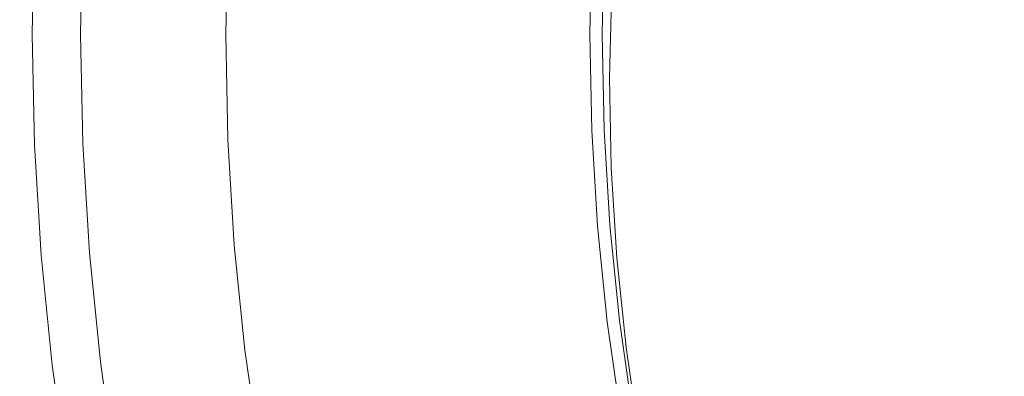
# Model space of a CAD drawing. Extents: x -262 to 262, y -425 to 0.
# Drawn here: x -262 to -201, y -234 to -212 of the extents above; entities that cross this region are included whole.
import ezdxf

# ---------------------------------------------------------------- set-up
doc = ezdxf.new("R2010")
doc.units = 0
doc.header["$LTSCALE"] = 500
doc.header["$MEASUREMENT"] = 0
doc.layers.add('CERAMIKA', color=253, linetype='Continuous')

msp = doc.modelspace()

# ---------------------------------------------------------------- linework, layer by layer
at = {"layer": 'CERAMIKA', "lineweight": 0}
for points, invisible_edges in [([(-262.243, -205.53, 132.39), (-262.359, -205.527, 121.635), (-262.5, -212.48, 121.635), (-262.383, -212.48, 132.39)], 15), ([(-262.359, -205.527, 85.18), (-262.5, -212.48, 85.18), (-262.5, -212.48, 106.243), (-262.359, -205.527, 106.243)], 15), ([(-262.349, -205.527, 61.688), (-262.49, -212.48, 61.688), (-262.5, -212.48, 85.18), (-262.359, -205.527, 85.18)], 15), ([(-262.359, -205.527, 121.635), (-262.359, -205.527, 106.243), (-262.5, -212.48, 106.243), (-262.5, -212.48, 121.635)], 15), ([(-262.349, -205.527, 61.688), (-262.319, -205.528, 39.008), (-262.459, -212.48, 39.008), (-262.49, -212.48, 61.688)], 15), ([(-262.319, -205.528, 39.008), (-262.259, -205.531, 20.384), (-262.4, -212.48, 20.384), (-262.459, -212.48, 39.008)], 15), ([(-262.159, -205.534, 9.059), (-262.3, -212.48, 9.059), (-262.4, -212.48, 20.384), (-262.259, -205.531, 20.384)], 15), ([(-262.243, -205.53, 132.39), (-262.383, -212.48, 132.39), (-262.036, -212.48, 139.543), (-261.896, -205.539, 139.543)], 15), ([(-262.014, -205.54, 3.22), (-262.156, -212.48, 3.22), (-262.3, -212.48, 9.059), (-262.159, -205.534, 9.059)], 15), ([(-262.014, -205.54, 3.22), (-261.823, -205.548, 1.06), (-261.963, -212.48, 1.06), (-262.156, -212.48, 3.22)], 15), ([(-261.896, -205.539, 139.543), (-262.036, -212.48, 139.543), (-261.341, -212.48, 144.13), (-261.201, -205.557, 144.13)], 15), ([(-261.823, -205.548, 1.06), (-261.579, -205.557, 0.765), (-261.719, -212.48, 0.765), (-261.963, -212.48, 1.06)], 13), ([(-261.28, -205.57, 0.525), (-261.42, -212.48, 0.525), (-261.719, -212.48, 0.765), (-261.579, -205.557, 0.765)], 15), ([(-260.651, -205.59, 0.337), (-260.791, -212.48, 0.337), (-261.42, -212.48, 0.525), (-261.28, -205.57, 0.525)], 15), ([(-260.044, -205.589, 147.185), (-261.201, -205.557, 144.13), (-261.341, -212.48, 144.13), (-260.183, -212.48, 147.185)], 15), ([(-260.651, -205.59, 0.337), (-259.421, -205.625, 0.196), (-259.56, -212.48, 0.196), (-260.791, -212.48, 0.337)], 15), ([(-258.552, -205.629, 148.994), (-260.044, -205.589, 147.185), (-260.183, -212.48, 147.185), (-258.692, -212.48, 148.994)], 7), ([(-259.421, -205.625, 0.196), (-257.318, -205.681, 0.098), (-257.456, -212.48, 0.098), (-259.56, -212.48, 0.196)], 15), ([(-258.552, -205.629, 148.994), (-258.692, -212.48, 148.994), (-256.996, -212.48, 149.836), (-256.859, -205.674, 149.836)], 15), ([(-254.067, -205.764, 0.039), (-254.203, -212.48, 0.039), (-257.456, -212.48, 0.098), (-257.318, -205.681, 0.098)], 15), ([(-256.859, -205.674, 149.836), (-256.996, -212.48, 149.836), (-255.227, -212.48, 150), (-255.09, -205.722, 150)], 15), ([(-253.379, -205.766, 149.766), (-255.09, -205.722, 150), (-255.227, -212.48, 150), (-253.515, -212.48, 149.766)], 15), ([(-250.076, -205.866, 0.01), (-250.21, -212.48, 0.01), (-254.203, -212.48, 0.039), (-254.067, -205.764, 0.039)], 15), ([(-251.812, -205.808, 149.249), (-253.379, -205.766, 149.766), (-253.515, -212.48, 149.766), (-251.947, -212.48, 149.249)], 15), ([(-251.812, -205.808, 149.249), (-251.947, -212.48, 149.249), (-250.611, -212.48, 148.562), (-250.476, -205.843, 148.562)], 15), ([(-250.476, -205.843, 148.562), (-250.611, -212.48, 148.562), (-249.594, -212.48, 147.817), (-249.46, -205.869, 147.817)], 15), ([(-250.076, -205.866, 0.01), (-245.75, -205.974, 0), (-245.882, -212.48, 0), (-250.21, -212.48, 0.01)], 15), ([(-248.85, -205.885, 147.13), (-249.46, -205.869, 147.817), (-249.594, -212.48, 147.817), (-248.984, -212.48, 147.13)], 13), ([(-248.543, -205.893, 146.478), (-248.85, -205.885, 147.13), (-248.984, -212.48, 147.13), (-248.676, -212.48, 146.478)], 15), ([(-248.543, -205.893, 146.478), (-248.676, -212.48, 146.478), (-248.567, -212.48, 145.84), (-248.434, -205.895, 145.84)], 15), ([(-248.434, -205.895, 145.84), (-248.567, -212.48, 145.84), (-248.552, -212.48, 145.197), (-248.419, -205.896, 145.197)], 15), ([(-248.393, -205.896, 144.528), (-248.419, -205.896, 145.197), (-248.552, -212.48, 145.197), (-248.526, -212.48, 144.528)], 15), ([(-248.357, -205.897, 143.838), (-248.393, -205.896, 144.528), (-248.526, -212.48, 144.528), (-248.49, -212.48, 143.838)], 15), ([(-248.357, -205.897, 143.838), (-248.49, -212.48, 143.838), (-248.441, -212.48, 143.137), (-248.309, -205.898, 143.137)], 15), ([(-248.309, -205.898, 143.137), (-248.441, -212.48, 143.137), (-248.38, -212.48, 142.429), (-248.247, -205.899, 142.429)], 15), ([(-248.172, -205.901, 141.724), (-248.247, -205.899, 142.429), (-248.38, -212.48, 142.429), (-248.304, -212.48, 141.724)], 15), ([(-247.989, -205.906, 140.536), (-248.172, -205.901, 141.724), (-248.304, -212.48, 141.724), (-248.121, -212.48, 140.537)], 15), ([(-247.989, -205.906, 140.536), (-248.121, -212.48, 140.537), (-247.738, -212.48, 138.385), (-247.605, -205.918, 138.385)], 15), ([(-247.605, -205.918, 138.385), (-247.738, -212.48, 138.385), (-247.059, -212.48, 134.787), (-246.927, -205.936, 134.787)], 15), ([(-245.861, -205.964, 129.259), (-246.927, -205.936, 134.787), (-247.059, -212.48, 134.787), (-245.993, -212.48, 129.259)], 15), ([(-244.491, -206.036, 122.166), (-245.861, -205.964, 129.259), (-245.993, -212.48, 129.259), (-244.622, -212.514, 122.166)], 15), ([(-245.75, -205.974, 0), (-241.497, -206.08, 0), (-241.627, -212.48, 0), (-245.882, -212.48, 0)], 15), ([(-244.491, -206.036, 122.166), (-244.622, -212.514, 122.166), (-243.028, -212.617, 113.874), (-242.898, -206.189, 113.874)], 15), ([(-242.898, -206.189, 113.874), (-243.028, -212.617, 113.874), (-241.296, -212.822, 104.747), (-241.167, -206.453, 104.746)], 15), ([(-237.721, -206.172, 0), (-237.849, -212.48, 0), (-241.627, -212.48, 0), (-241.497, -206.08, 0)], 15), ([(-239.379, -206.865, 95.147), (-241.167, -206.453, 104.746), (-241.296, -212.822, 104.747), (-239.507, -213.163, 95.15)], 15), ([(-234.471, -206.252, 0.01), (-234.596, -212.48, 0.01), (-237.849, -212.48, 0), (-237.721, -206.172, 0)], 15), ([(-234.471, -206.252, 0.01), (-231.794, -206.318, 0.039), (-231.918, -212.48, 0.039), (-234.596, -212.48, 0.01)], 15), ([(-231.794, -206.318, 0.039), (-229.737, -206.37, 0.098), (-229.861, -212.48, 0.098), (-231.918, -212.48, 0.039)], 15), ([(-228.351, -206.408, 0.196), (-228.474, -212.48, 0.196), (-229.861, -212.48, 0.098), (-229.737, -206.37, 0.098)], 15), ([(-227.479, -206.433, 0.337), (-227.602, -212.48, 0.337), (-228.474, -212.48, 0.196), (-228.351, -206.408, 0.196)], 15), ([(-227.479, -206.433, 0.337), (-226.97, -206.45, 0.525), (-227.093, -212.48, 0.525), (-227.602, -212.48, 0.337)], 15), ([(-226.97, -206.45, 0.525), (-226.671, -206.463, 0.765), (-226.792, -212.48, 0.765), (-227.093, -212.48, 0.525)], 13), ([(-226.427, -206.472, 1.06), (-226.548, -212.48, 1.06), (-226.792, -212.48, 0.765), (-226.671, -206.463, 0.765)], 15), ([(-226.235, -206.48, 1.833), (-226.357, -212.48, 1.833), (-226.548, -212.48, 1.06), (-226.427, -206.472, 1.06)], 15), ([(-226.235, -206.48, 1.833), (-226.091, -206.485, 3.51), (-226.213, -212.48, 3.51), (-226.357, -212.48, 1.833)], 15), ([(-226.091, -206.485, 3.51), (-225.991, -206.489, 6.514), (-226.113, -212.48, 6.514), (-226.213, -212.48, 3.51)], 15), ([(-225.932, -206.492, 11.269), (-226.052, -212.48, 11.269), (-226.113, -212.48, 6.514), (-225.991, -206.489, 6.514)], 15), ([(-225.901, -206.493, 17.335), (-226.023, -212.48, 17.335), (-226.052, -212.48, 11.269), (-225.932, -206.492, 11.269)], 15), ([(-225.901, -206.493, 17.335), (-225.891, -206.493, 24.277), (-226.012, -212.48, 24.277), (-226.023, -212.48, 17.335)], 15), ([(-225.891, -206.493, 24.277), (-225.891, -206.493, 31.657), (-226.012, -212.48, 31.657), (-226.012, -212.48, 24.277)], 13), ([(-237.587, -207.36, 85.508), (-239.379, -206.865, 95.147), (-239.507, -213.163, 95.15), (-237.715, -213.579, 85.512)], 15), ([(-237.587, -207.36, 85.508), (-237.715, -213.579, 85.512), (-235.97, -214.008, 76.262), (-235.843, -207.871, 76.256)], 15), ([(-235.843, -207.871, 76.256), (-235.97, -214.008, 76.262), (-234.325, -214.389, 67.827), (-234.199, -208.335, 67.82)], 15), ([(-232.707, -208.685, 60.63), (-234.199, -208.335, 67.82), (-234.325, -214.389, 67.827), (-232.835, -214.662, 60.637)], 15), ([(-231.226, -208.952, 54.653), (-232.707, -208.685, 60.63), (-232.835, -214.662, 60.637), (-231.354, -214.852, 54.659)], 15), ([(-231.226, -208.952, 54.653), (-231.354, -214.852, 54.659), (-229.742, -214.987, 49.859), (-229.613, -209.166, 49.854)], 15), ([(-229.613, -209.166, 49.854), (-229.742, -214.987, 49.859), (-227.856, -215.095, 46.204), (-227.728, -209.358, 46.2)], 15), ([(-225.427, -209.556, 43.659), (-227.728, -209.358, 46.2), (-227.856, -215.095, 46.204), (-225.554, -215.201, 43.662)], 15), ([(-222.788, -209.762, 42.007), (-225.427, -209.556, 43.659), (-225.554, -215.201, 43.662), (-222.913, -215.308, 42.009)], 13), ([(-222.788, -209.762, 42.007), (-222.913, -215.308, 42.009), (-220.012, -215.412, 41.019), (-219.89, -209.975, 41.018)], 15), ([(-219.89, -209.975, 41.018), (-220.012, -215.412, 41.019), (-216.927, -215.515, 40.47), (-216.808, -210.197, 40.469)], 15), ([(-213.622, -210.424, 40.137), (-216.808, -210.197, 40.469), (-216.927, -215.515, 40.47), (-213.737, -215.616, 40.138)], 15), ([(-209.979, -210.593, 39.967), (-213.622, -210.424, 40.137), (-213.737, -215.616, 40.138), (-210.09, -215.656, 39.967)], 15), ([(-209.979, -210.593, 39.967), (-210.09, -215.656, 39.967), (-205.637, -215.576, 39.907), (-205.531, -210.641, 39.906)], 15), ([(-205.531, -210.641, 39.906), (-205.637, -215.576, 39.907), (-200.025, -215.315, 39.902), (-199.923, -210.503, 39.901)], 15), ([(-262.359, -219.434, 121.635), (-262.5, -212.48, 121.635), (-262.5, -212.48, 106.243), (-262.359, -219.434, 106.243)], 15), ([(-262.349, -219.434, 61.688), (-262.359, -219.434, 85.18), (-262.5, -212.48, 85.18), (-262.49, -212.48, 61.688)], 15), ([(-262.243, -219.431, 132.39), (-262.383, -212.48, 132.39), (-262.5, -212.48, 121.635), (-262.359, -219.434, 121.635)], 15), ([(-262.359, -219.434, 85.18), (-262.359, -219.434, 106.243), (-262.5, -212.48, 106.243), (-262.5, -212.48, 85.18)], 15), ([(-262.349, -219.434, 61.688), (-262.49, -212.48, 61.688), (-262.459, -212.48, 39.008), (-262.319, -219.432, 39.008)], 15), ([(-262.319, -219.432, 39.008), (-262.459, -212.48, 39.008), (-262.4, -212.48, 20.384), (-262.259, -219.43, 20.384)], 15), ([(-262.159, -219.425, 9.059), (-262.259, -219.43, 20.384), (-262.4, -212.48, 20.384), (-262.3, -212.48, 9.059)], 15), ([(-262.243, -219.431, 132.39), (-261.896, -219.421, 139.543), (-262.036, -212.48, 139.543), (-262.383, -212.48, 132.39)], 15), ([(-262.014, -219.419, 3.22), (-262.159, -219.425, 9.059), (-262.3, -212.48, 9.059), (-262.156, -212.48, 3.22)], 15), ([(-262.014, -219.419, 3.22), (-262.156, -212.48, 3.22), (-261.963, -212.48, 1.06), (-261.823, -219.412, 1.06)], 15), ([(-261.896, -219.421, 139.543), (-261.201, -219.402, 144.13), (-261.341, -212.48, 144.13), (-262.036, -212.48, 139.543)], 15), ([(-261.823, -219.412, 1.06), (-261.963, -212.48, 1.06), (-261.719, -212.48, 0.765), (-261.579, -219.402, 0.765)], 11), ([(-261.28, -219.391, 0.525), (-261.579, -219.402, 0.765), (-261.719, -212.48, 0.765), (-261.42, -212.48, 0.525)], 15), ([(-260.651, -219.371, 0.337), (-261.28, -219.391, 0.525), (-261.42, -212.48, 0.525), (-260.791, -212.48, 0.337)], 15), ([(-260.044, -219.371, 147.185), (-260.183, -212.48, 147.185), (-261.341, -212.48, 144.13), (-261.201, -219.402, 144.13)], 15), ([(-260.651, -219.371, 0.337), (-260.791, -212.48, 0.337), (-259.56, -212.48, 0.196), (-259.421, -219.335, 0.196)], 15), ([(-258.552, -219.331, 148.994), (-258.692, -212.48, 148.994), (-260.183, -212.48, 147.185), (-260.044, -219.371, 147.185)], 15), ([(-259.421, -219.335, 0.196), (-259.56, -212.48, 0.196), (-257.456, -212.48, 0.098), (-257.318, -219.279, 0.098)], 15), ([(-258.552, -219.331, 148.994), (-256.859, -219.285, 149.836), (-256.996, -212.48, 149.836), (-258.692, -212.48, 148.994)], 7), ([(-254.067, -219.195, 0.039), (-257.318, -219.279, 0.098), (-257.456, -212.48, 0.098), (-254.203, -212.48, 0.039)], 15), ([(-256.859, -219.285, 149.836), (-255.09, -219.239, 150), (-255.227, -212.48, 150), (-256.996, -212.48, 149.836)], 15), ([(-253.379, -219.193, 149.766), (-253.515, -212.48, 149.766), (-255.227, -212.48, 150), (-255.09, -219.239, 150)], 15), ([(-250.076, -219.095, 0.01), (-254.067, -219.195, 0.039), (-254.203, -212.48, 0.039), (-250.21, -212.48, 0.01)], 15), ([(-251.812, -219.153, 149.249), (-251.947, -212.48, 149.249), (-253.515, -212.48, 149.766), (-253.379, -219.193, 149.766)], 15), ([(-251.812, -219.153, 149.249), (-250.476, -219.118, 148.562), (-250.611, -212.48, 148.562), (-251.947, -212.48, 149.249)], 15), ([(-250.476, -219.118, 148.562), (-249.46, -219.091, 147.817), (-249.594, -212.48, 147.817), (-250.611, -212.48, 148.562)], 15), ([(-250.076, -219.095, 0.01), (-250.21, -212.48, 0.01), (-245.882, -212.48, 0), (-245.75, -218.986, 0)], 15), ([(-248.85, -219.075, 147.13), (-248.984, -212.48, 147.13), (-249.594, -212.48, 147.817), (-249.46, -219.091, 147.817)], 11), ([(-248.543, -219.067, 146.478), (-248.676, -212.48, 146.478), (-248.984, -212.48, 147.13), (-248.85, -219.075, 147.13)], 15), ([(-248.543, -219.067, 146.478), (-248.434, -219.064, 145.84), (-248.567, -212.48, 145.84), (-248.676, -212.48, 146.478)], 15), ([(-248.434, -219.064, 145.84), (-248.419, -219.064, 145.197), (-248.552, -212.48, 145.197), (-248.567, -212.48, 145.84)], 15), ([(-248.393, -219.064, 144.528), (-248.526, -212.48, 144.528), (-248.552, -212.48, 145.197), (-248.419, -219.064, 145.197)], 15), ([(-248.358, -219.063, 143.838), (-248.49, -212.48, 143.838), (-248.526, -212.48, 144.528), (-248.393, -219.064, 144.528)], 15), ([(-248.358, -219.063, 143.838), (-248.309, -219.062, 143.137), (-248.441, -212.48, 143.137), (-248.49, -212.48, 143.838)], 15), ([(-248.309, -219.062, 143.137), (-248.247, -219.06, 142.429), (-248.38, -212.48, 142.429), (-248.441, -212.48, 143.137)], 15), ([(-248.172, -219.058, 141.724), (-248.304, -212.48, 141.724), (-248.38, -212.48, 142.429), (-248.247, -219.06, 142.429)], 15), ([(-247.989, -219.053, 140.537), (-248.121, -212.48, 140.537), (-248.304, -212.48, 141.724), (-248.172, -219.058, 141.724)], 15), ([(-247.989, -219.053, 140.537), (-247.605, -219.043, 138.385), (-247.738, -212.48, 138.385), (-248.121, -212.48, 140.537)], 15), ([(-247.605, -219.043, 138.385), (-246.927, -219.025, 134.787), (-247.059, -212.48, 134.787), (-247.738, -212.48, 138.385)], 15), ([(-245.861, -218.996, 129.259), (-245.993, -212.48, 129.259), (-247.059, -212.48, 134.787), (-246.927, -219.025, 134.787)], 15), ([(-244.491, -218.991, 122.166), (-244.622, -212.514, 122.166), (-245.993, -212.48, 129.259), (-245.861, -218.996, 129.259)], 15), ([(-245.75, -218.986, 0), (-245.882, -212.48, 0), (-241.627, -212.48, 0), (-241.497, -218.881, 0)], 15), ([(-244.491, -218.991, 122.166), (-242.898, -219.045, 113.875), (-243.028, -212.617, 113.874), (-244.622, -212.514, 122.166)], 15), ([(-242.898, -219.045, 113.875), (-241.167, -219.189, 104.749), (-241.296, -212.822, 104.747), (-243.028, -212.617, 113.874)], 15), ([(-237.721, -218.787, 0), (-241.497, -218.881, 0), (-241.627, -212.48, 0), (-237.849, -212.48, 0)], 15), ([(-234.471, -218.708, 0.01), (-237.721, -218.787, 0), (-237.849, -212.48, 0), (-234.596, -212.48, 0.01)], 15), ([(-234.471, -218.708, 0.01), (-234.596, -212.48, 0.01), (-231.918, -212.48, 0.039), (-231.794, -218.642, 0.039)], 15), ([(-231.794, -218.642, 0.039), (-231.918, -212.48, 0.039), (-229.861, -212.48, 0.098), (-229.737, -218.59, 0.098)], 15), ([(-228.351, -218.553, 0.196), (-229.737, -218.59, 0.098), (-229.861, -212.48, 0.098), (-228.474, -212.48, 0.196)], 15), ([(-227.479, -218.527, 0.337), (-228.351, -218.553, 0.196), (-228.474, -212.48, 0.196), (-227.602, -212.48, 0.337)], 15), ([(-227.479, -218.527, 0.337), (-227.602, -212.48, 0.337), (-227.093, -212.48, 0.525), (-226.97, -218.51, 0.525)], 15), ([(-226.97, -218.51, 0.525), (-227.093, -212.48, 0.525), (-226.792, -212.48, 0.765), (-226.671, -218.498, 0.765)], 11), ([(-226.427, -218.488, 1.06), (-226.671, -218.498, 0.765), (-226.792, -212.48, 0.765), (-226.548, -212.48, 1.06)], 15), ([(-226.235, -218.481, 1.833), (-226.427, -218.488, 1.06), (-226.548, -212.48, 1.06), (-226.357, -212.48, 1.833)], 15), ([(-226.235, -218.481, 1.833), (-226.357, -212.48, 1.833), (-226.213, -212.48, 3.51), (-226.091, -218.475, 3.51)], 15), ([(-226.091, -218.475, 3.51), (-226.213, -212.48, 3.51), (-226.113, -212.48, 6.514), (-225.991, -218.471, 6.514)], 15), ([(-225.932, -218.469, 11.269), (-225.991, -218.471, 6.514), (-226.113, -212.48, 6.514), (-226.052, -212.48, 11.269)], 15), ([(-225.901, -218.468, 17.335), (-225.932, -218.469, 11.269), (-226.052, -212.48, 11.269), (-226.023, -212.48, 17.335)], 15), ([(-225.901, -218.468, 17.335), (-226.023, -212.48, 17.335), (-226.012, -212.48, 24.277), (-225.891, -218.467, 24.277)], 15), ([(-225.891, -218.467, 24.277), (-226.012, -212.48, 24.277), (-226.012, -212.48, 31.657), (-225.891, -218.467, 31.657)], 11), ([(-239.379, -219.46, 95.153), (-239.507, -213.163, 95.15), (-241.296, -212.822, 104.747), (-241.167, -219.189, 104.749)], 15), ([(-237.587, -219.798, 85.516), (-237.715, -213.579, 85.512), (-239.507, -213.163, 95.15), (-239.379, -219.46, 95.153)], 15), ([(-237.587, -219.798, 85.516), (-235.844, -220.145, 76.267), (-235.97, -214.008, 76.262), (-237.715, -213.579, 85.512)], 15), ([(-235.844, -220.145, 76.267), (-234.202, -220.445, 67.833), (-234.325, -214.389, 67.827), (-235.97, -214.008, 76.262)], 15), ([(-232.714, -220.64, 60.643), (-232.835, -214.662, 60.637), (-234.325, -214.389, 67.827), (-234.202, -220.445, 67.833)], 15), ([(-231.236, -220.754, 54.664), (-231.354, -214.852, 54.659), (-232.835, -214.662, 60.637), (-232.714, -220.64, 60.643)], 15), ([(-231.236, -220.754, 54.664), (-229.627, -220.81, 49.863), (-229.742, -214.987, 49.859), (-231.354, -214.852, 54.659)], 15), ([(-229.627, -220.81, 49.863), (-227.744, -220.833, 46.208), (-227.856, -215.095, 46.204), (-229.742, -214.987, 49.859)], 15), ([(-225.444, -220.847, 43.665), (-225.554, -215.201, 43.662), (-227.856, -215.095, 46.204), (-227.744, -220.833, 46.208)], 15), ([(-222.806, -220.853, 42.012), (-222.913, -215.308, 42.009), (-225.554, -215.201, 43.662), (-225.444, -220.847, 43.665)], 11), ([(-222.806, -220.853, 42.012), (-219.907, -220.849, 41.021), (-220.012, -215.412, 41.019), (-222.913, -215.308, 42.009)], 15), ([(-219.907, -220.849, 41.021), (-216.824, -220.835, 40.472), (-216.927, -215.515, 40.47), (-220.012, -215.412, 41.019)], 15), ([(-213.634, -220.81, 40.139), (-213.737, -215.616, 40.138), (-216.927, -215.515, 40.47), (-216.824, -220.835, 40.472)], 15), ([(-209.989, -220.719, 39.968), (-210.09, -215.656, 39.967), (-213.737, -215.616, 40.138), (-213.634, -220.81, 40.139)], 15), ([(-209.989, -220.719, 39.968), (-205.536, -220.509, 39.907), (-205.637, -215.576, 39.907), (-210.09, -215.656, 39.967)], 15), ([(-205.536, -220.509, 39.907), (-199.926, -220.127, 39.902), (-200.025, -215.315, 39.902), (-205.637, -215.576, 39.907)], 15), ([(-245.357, -225.485, 0), (-245.75, -218.986, 0), (-241.497, -218.881, 0), (-241.108, -225.274, 0)], 15), ([(-237.339, -225.089, 0), (-241.108, -225.274, 0), (-241.497, -218.881, 0), (-237.721, -218.787, 0)], 15), ([(-234.093, -224.929, 0.01), (-237.339, -225.089, 0), (-237.721, -218.787, 0), (-234.471, -218.708, 0.01)], 15), ([(-234.093, -224.929, 0.01), (-234.471, -218.708, 0.01), (-231.794, -218.642, 0.039), (-231.42, -224.797, 0.039)], 15), ([(-231.42, -224.797, 0.039), (-231.794, -218.642, 0.039), (-229.737, -218.59, 0.098), (-229.367, -224.693, 0.098)], 15), ([(-227.982, -224.619, 0.196), (-229.367, -224.693, 0.098), (-229.737, -218.59, 0.098), (-228.351, -218.553, 0.196)], 15), ([(-227.112, -224.567, 0.337), (-227.982, -224.619, 0.196), (-228.351, -218.553, 0.196), (-227.479, -218.527, 0.337)], 15), ([(-227.112, -224.567, 0.337), (-227.479, -218.527, 0.337), (-226.97, -218.51, 0.525), (-226.605, -224.533, 0.525)], 15), ([(-226.605, -224.533, 0.525), (-226.97, -218.51, 0.525), (-226.671, -218.498, 0.765), (-226.306, -224.509, 0.765)], 15), ([(-226.062, -224.49, 1.06), (-226.306, -224.509, 0.765), (-226.671, -218.498, 0.765), (-226.427, -218.488, 1.06)], 13), ([(-225.871, -224.475, 1.833), (-226.062, -224.49, 1.06), (-226.427, -218.488, 1.06), (-226.235, -218.481, 1.833)], 15), ([(-225.871, -224.475, 1.833), (-226.235, -218.481, 1.833), (-226.091, -218.475, 3.51), (-225.727, -224.464, 3.51)], 15), ([(-225.727, -224.464, 3.51), (-226.091, -218.475, 3.51), (-225.991, -218.471, 6.514), (-225.628, -224.455, 6.514)], 15), ([(-225.568, -224.45, 11.269), (-225.628, -224.455, 6.514), (-225.991, -218.471, 6.514), (-225.932, -218.469, 11.269)], 15), ([(-225.538, -224.448, 17.335), (-225.568, -224.45, 11.269), (-225.932, -218.469, 11.269), (-225.901, -218.468, 17.335)], 15), ([(-225.538, -224.448, 17.335), (-225.901, -218.468, 17.335), (-225.891, -218.467, 24.277), (-225.528, -224.447, 24.277)], 15), ([(-225.528, -224.447, 24.277), (-225.891, -218.467, 24.277), (-225.891, -218.467, 31.657), (-225.528, -224.447, 31.657)], 11), ([(-261.821, -226.373, 132.39), (-262.243, -219.431, 132.39), (-262.359, -219.434, 121.635), (-261.937, -226.379, 121.635)], 15), ([(-261.928, -226.378, 61.688), (-261.937, -226.379, 85.18), (-262.359, -219.434, 85.18), (-262.349, -219.434, 61.688)], 15), ([(-261.937, -226.379, 85.18), (-261.937, -226.379, 106.243), (-262.359, -219.434, 106.243), (-262.359, -219.434, 85.18)], 15), ([(-261.937, -226.379, 121.635), (-262.359, -219.434, 121.635), (-262.359, -219.434, 106.243), (-261.937, -226.379, 106.243)], 15), ([(-261.928, -226.378, 61.688), (-262.349, -219.434, 61.688), (-262.319, -219.432, 39.008), (-261.897, -226.376, 39.008)], 15), ([(-261.897, -226.376, 39.008), (-262.319, -219.432, 39.008), (-262.259, -219.43, 20.384), (-261.838, -226.371, 20.384)], 15), ([(-261.737, -226.364, 9.059), (-261.838, -226.371, 20.384), (-262.259, -219.43, 20.384), (-262.159, -219.425, 9.059)], 15), ([(-261.821, -226.373, 132.39), (-261.475, -226.355, 139.543), (-261.896, -219.421, 139.543), (-262.243, -219.431, 132.39)], 15), ([(-261.594, -226.352, 3.22), (-261.737, -226.364, 9.059), (-262.159, -219.425, 9.059), (-262.014, -219.419, 3.22)], 15), ([(-261.594, -226.352, 3.22), (-262.014, -219.419, 3.22), (-261.823, -219.412, 1.06), (-261.403, -226.337, 1.06)], 15), ([(-261.475, -226.355, 139.543), (-260.782, -226.317, 144.13), (-261.201, -219.402, 144.13), (-261.896, -219.421, 139.543)], 15), ([(-261.403, -226.337, 1.06), (-261.823, -219.412, 1.06), (-261.579, -219.402, 0.765), (-261.16, -226.317, 0.765)], 11), ([(-260.86, -226.294, 0.525), (-261.16, -226.317, 0.765), (-261.579, -219.402, 0.765), (-261.28, -219.391, 0.525)], 15), ([(-260.234, -226.253, 0.337), (-260.86, -226.294, 0.525), (-261.28, -219.391, 0.525), (-260.651, -219.371, 0.337)], 15), ([(-259.626, -226.254, 147.185), (-260.044, -219.371, 147.185), (-261.201, -219.402, 144.13), (-260.782, -226.317, 144.13)], 15), ([(-260.234, -226.253, 0.337), (-260.651, -219.371, 0.337), (-259.421, -219.335, 0.196), (-259.006, -226.183, 0.196)], 15), ([(-258.138, -226.174, 148.994), (-258.552, -219.331, 148.994), (-260.044, -219.371, 147.185), (-259.626, -226.254, 147.185)], 15), ([(-259.006, -226.183, 0.196), (-259.421, -219.335, 0.196), (-257.318, -219.279, 0.098), (-256.906, -226.071, 0.098)], 15), ([(-258.138, -226.174, 148.994), (-256.446, -226.084, 149.836), (-256.859, -219.285, 149.836), (-258.552, -219.331, 148.994)], 7), ([(-253.66, -225.903, 0.039), (-256.906, -226.071, 0.098), (-257.318, -219.279, 0.098), (-254.067, -219.195, 0.039)], 15), ([(-256.446, -226.084, 149.836), (-254.681, -225.99, 150), (-255.09, -219.239, 150), (-256.859, -219.285, 149.836)], 15), ([(-252.973, -225.899, 149.766), (-253.379, -219.193, 149.766), (-255.09, -219.239, 150), (-254.681, -225.99, 150)], 15), ([(-249.675, -225.701, 0.01), (-253.66, -225.903, 0.039), (-254.067, -219.195, 0.039), (-250.076, -219.095, 0.01)], 15), ([(-251.408, -225.817, 149.249), (-251.812, -219.153, 149.249), (-253.379, -219.193, 149.766), (-252.973, -225.899, 149.766)], 15), ([(-251.408, -225.817, 149.249), (-250.075, -225.748, 148.562), (-250.476, -219.118, 148.562), (-251.812, -219.153, 149.249)], 15), ([(-250.075, -225.748, 148.562), (-249.06, -225.695, 147.817), (-249.46, -219.091, 147.817), (-250.476, -219.118, 148.562)], 15), ([(-249.675, -225.701, 0.01), (-250.076, -219.095, 0.01), (-245.75, -218.986, 0), (-245.357, -225.485, 0)], 15), ([(-248.451, -225.664, 147.13), (-248.85, -219.075, 147.13), (-249.46, -219.091, 147.817), (-249.06, -225.695, 147.817)], 11), ([(-248.144, -225.648, 146.478), (-248.543, -219.067, 146.478), (-248.85, -219.075, 147.13), (-248.451, -225.664, 147.13)], 15), ([(-248.144, -225.648, 146.478), (-248.035, -225.642, 145.84), (-248.434, -219.064, 145.84), (-248.543, -219.067, 146.478)], 15), ([(-248.035, -225.642, 145.84), (-248.019, -225.642, 145.197), (-248.419, -219.064, 145.197), (-248.434, -219.064, 145.84)], 15), ([(-247.994, -225.641, 144.528), (-248.393, -219.064, 144.528), (-248.419, -219.064, 145.197), (-248.019, -225.642, 145.197)], 15), ([(-247.958, -225.639, 143.838), (-248.358, -219.063, 143.838), (-248.393, -219.064, 144.528), (-247.994, -225.641, 144.528)], 15), ([(-247.958, -225.639, 143.838), (-247.91, -225.637, 143.137), (-248.309, -219.062, 143.137), (-248.358, -219.063, 143.838)], 15), ([(-247.91, -225.637, 143.137), (-247.848, -225.633, 142.429), (-248.247, -219.06, 142.429), (-248.309, -219.062, 143.137)], 15), ([(-247.773, -225.629, 141.724), (-248.172, -219.058, 141.724), (-248.247, -219.06, 142.429), (-247.848, -225.633, 142.429)], 15), ([(-247.59, -225.619, 140.537), (-247.989, -219.053, 140.537), (-248.172, -219.058, 141.724), (-247.773, -225.629, 141.724)], 15), ([(-247.59, -225.619, 140.537), (-247.207, -225.598, 138.385), (-247.605, -219.043, 138.385), (-247.989, -219.053, 140.537)], 15), ([(-247.207, -225.598, 138.385), (-246.53, -225.562, 134.787), (-246.927, -219.025, 134.787), (-247.605, -219.043, 138.385)], 15), ([(-245.466, -225.506, 129.259), (-245.861, -218.996, 129.259), (-246.927, -219.025, 134.787), (-246.53, -225.562, 134.787)], 15), ([(-244.098, -225.462, 122.166), (-244.491, -218.991, 122.166), (-245.861, -218.996, 129.259), (-245.466, -225.506, 129.259)], 15), ([(-244.098, -225.462, 122.166), (-242.508, -225.466, 113.875), (-242.898, -219.045, 113.875), (-244.491, -218.991, 122.166)], 15), ([(-242.508, -225.466, 113.875), (-240.779, -225.55, 104.75), (-241.167, -219.189, 104.749), (-242.898, -219.045, 113.875)], 15), ([(-238.994, -225.75, 95.155), (-239.379, -219.46, 95.153), (-241.167, -219.189, 104.749), (-240.779, -225.55, 104.75)], 15), ([(-237.206, -226.01, 85.521), (-237.587, -219.798, 85.516), (-239.379, -219.46, 95.153), (-238.994, -225.75, 95.155)], 15), ([(-237.206, -226.01, 85.521), (-235.466, -226.276, 76.272), (-235.844, -220.145, 76.267), (-237.587, -219.798, 85.516)], 15), ([(-235.466, -226.276, 76.272), (-233.828, -226.495, 67.838), (-234.202, -220.445, 67.833), (-235.844, -220.145, 76.267)], 15), ([(-205.228, -225.44, 39.907), (-199.626, -224.935, 39.902), (-199.926, -220.127, 39.902), (-205.536, -220.509, 39.907)], 15), ([(-232.345, -226.613, 60.649), (-232.714, -220.64, 60.643), (-234.202, -220.445, 67.833), (-233.828, -226.495, 67.838)], 15), ([(-230.872, -226.649, 54.669), (-231.236, -220.754, 54.664), (-232.714, -220.64, 60.643), (-232.345, -226.613, 60.649)], 15), ([(-230.872, -226.649, 54.669), (-229.269, -226.627, 49.867), (-229.627, -220.81, 49.863), (-231.236, -220.754, 54.664)], 15), ([(-209.674, -225.778, 39.968), (-209.989, -220.719, 39.968), (-213.634, -220.81, 40.139), (-213.313, -225.999, 40.139)], 15), ([(-209.674, -225.778, 39.968), (-205.228, -225.44, 39.907), (-205.536, -220.509, 39.907), (-209.989, -220.719, 39.968)], 15), ([(-229.269, -226.627, 49.867), (-227.392, -226.566, 46.211), (-227.744, -220.833, 46.208), (-229.627, -220.81, 49.863)], 15), ([(-225.099, -226.489, 43.668), (-225.444, -220.847, 43.665), (-227.744, -220.833, 46.208), (-227.392, -226.566, 46.211)], 15), ([(-222.467, -226.395, 42.013), (-222.806, -220.853, 42.012), (-225.444, -220.847, 43.665), (-225.099, -226.489, 43.668)], 11), ([(-222.467, -226.395, 42.013), (-219.574, -226.282, 41.023), (-219.907, -220.849, 41.021), (-222.806, -220.853, 42.012)], 15), ([(-219.574, -226.282, 41.023), (-216.496, -226.15, 40.473), (-216.824, -220.835, 40.472), (-219.907, -220.849, 41.021)], 15), ([(-213.313, -225.999, 40.139), (-213.634, -220.81, 40.139), (-216.824, -220.835, 40.472), (-216.496, -226.15, 40.473)], 15), ([(-225.871, -224.475, 1.833), (-225.265, -230.456, 1.833), (-225.456, -230.479, 1.06), (-226.062, -224.49, 1.06)], 15), ([(-225.871, -224.475, 1.833), (-225.727, -224.464, 3.51), (-225.122, -230.439, 3.51), (-225.265, -230.456, 1.833)], 15), ([(-225.727, -224.464, 3.51), (-225.628, -224.455, 6.514), (-225.023, -230.427, 6.514), (-225.122, -230.439, 3.51)], 15), ([(-225.568, -224.45, 11.269), (-224.964, -230.42, 11.269), (-225.023, -230.427, 6.514), (-225.628, -224.455, 6.514)], 15), ([(-225.538, -224.448, 17.335), (-224.934, -230.417, 17.335), (-224.964, -230.42, 11.269), (-225.568, -224.45, 11.269)], 15), ([(-225.538, -224.448, 17.335), (-225.528, -224.447, 24.277), (-224.924, -230.415, 24.277), (-224.934, -230.417, 17.335)], 15), ([(-225.528, -224.447, 24.277), (-225.528, -224.447, 31.657), (-224.924, -230.415, 31.657), (-224.924, -230.415, 24.277)], 13), ([(-237.339, -225.089, 0), (-236.702, -231.376, 0), (-240.463, -231.655, 0), (-241.108, -225.274, 0)], 15), ([(-234.093, -224.929, 0.01), (-233.464, -231.136, 0.01), (-236.702, -231.376, 0), (-237.339, -225.089, 0)], 15), ([(-234.093, -224.929, 0.01), (-231.42, -224.797, 0.039), (-230.798, -230.938, 0.039), (-233.464, -231.136, 0.01)], 15), ([(-231.42, -224.797, 0.039), (-229.367, -224.693, 0.098), (-228.751, -230.783, 0.098), (-230.798, -230.938, 0.039)], 15), ([(-227.982, -224.619, 0.196), (-227.37, -230.672, 0.196), (-228.751, -230.783, 0.098), (-229.367, -224.693, 0.098)], 15), ([(-227.112, -224.567, 0.337), (-226.502, -230.594, 0.337), (-227.37, -230.672, 0.196), (-227.982, -224.619, 0.196)], 15), ([(-227.112, -224.567, 0.337), (-226.605, -224.533, 0.525), (-225.996, -230.544, 0.525), (-226.502, -230.594, 0.337)], 15), ([(-226.605, -224.533, 0.525), (-226.306, -224.509, 0.765), (-225.699, -230.508, 0.765), (-225.996, -230.544, 0.525)], 15), ([(-226.062, -224.49, 1.06), (-225.456, -230.479, 1.06), (-225.699, -230.508, 0.765), (-226.306, -224.509, 0.765)], 11), ([(-205.228, -225.44, 39.907), (-204.713, -230.363, 39.908), (-199.123, -229.737, 39.902), (-199.626, -224.935, 39.902)], 15), ([(-249.675, -225.701, 0.01), (-249.008, -232.295, 0.01), (-252.982, -232.597, 0.039), (-253.66, -225.903, 0.039)], 15), ([(-250.075, -225.748, 148.562), (-249.404, -232.364, 148.562), (-248.392, -232.285, 147.817), (-249.06, -225.695, 147.817)], 15), ([(-249.675, -225.701, 0.01), (-245.357, -225.485, 0), (-244.699, -231.97, 0), (-249.008, -232.295, 0.01)], 15), ([(-248.451, -225.664, 147.13), (-249.06, -225.695, 147.817), (-248.392, -232.285, 147.817), (-247.785, -232.237, 147.13)], 13), ([(-248.144, -225.648, 146.478), (-248.451, -225.664, 147.13), (-247.785, -232.237, 147.13), (-247.479, -232.214, 146.478)], 15), ([(-248.144, -225.648, 146.478), (-247.479, -232.214, 146.478), (-247.37, -232.206, 145.84), (-248.035, -225.642, 145.84)], 15), ([(-248.035, -225.642, 145.84), (-247.37, -232.206, 145.84), (-247.355, -232.205, 145.197), (-248.019, -225.642, 145.197)], 15), ([(-247.994, -225.641, 144.528), (-248.019, -225.642, 145.197), (-247.355, -232.205, 145.197), (-247.329, -232.203, 144.528)], 15), ([(-247.958, -225.639, 143.838), (-247.994, -225.641, 144.528), (-247.329, -232.203, 144.528), (-247.293, -232.201, 143.838)], 15), ([(-247.958, -225.639, 143.838), (-247.293, -232.201, 143.838), (-247.246, -232.198, 143.137), (-247.91, -225.637, 143.137)], 15), ([(-247.91, -225.637, 143.137), (-247.246, -232.198, 143.137), (-247.184, -232.193, 142.429), (-247.848, -225.633, 142.429)], 15), ([(-247.773, -225.629, 141.724), (-247.848, -225.633, 142.429), (-247.184, -232.193, 142.429), (-247.109, -232.186, 141.724)], 15), ([(-247.59, -225.619, 140.537), (-247.773, -225.629, 141.724), (-247.109, -232.186, 141.724), (-246.927, -232.171, 140.537)], 15), ([(-247.59, -225.619, 140.537), (-246.927, -232.171, 140.537), (-246.544, -232.14, 138.385), (-247.207, -225.598, 138.385)], 15), ([(-247.207, -225.598, 138.385), (-246.544, -232.14, 138.385), (-245.87, -232.085, 134.787), (-246.53, -225.562, 134.787)], 15), ([(-245.466, -225.506, 129.259), (-246.53, -225.562, 134.787), (-245.87, -232.085, 134.787), (-244.809, -232.001, 129.259)], 15), ([(-244.098, -225.462, 122.166), (-245.466, -225.506, 129.259), (-244.809, -232.001, 129.259), (-243.444, -231.919, 122.167)], 15), ([(-245.357, -225.485, 0), (-241.108, -225.274, 0), (-240.463, -231.655, 0), (-244.699, -231.97, 0)], 15), ([(-244.098, -225.462, 122.166), (-243.444, -231.919, 122.167), (-241.858, -231.874, 113.876), (-242.508, -225.466, 113.875)], 15), ([(-242.508, -225.466, 113.875), (-241.858, -231.874, 113.876), (-240.134, -231.898, 104.751), (-240.779, -225.55, 104.75)], 15), ([(-238.994, -225.75, 95.155), (-240.779, -225.55, 104.75), (-240.134, -231.898, 104.751), (-238.354, -232.027, 95.157)], 15), ([(-209.674, -225.778, 39.968), (-209.146, -230.83, 39.969), (-204.713, -230.363, 39.908), (-205.228, -225.44, 39.907)], 15), ([(-261.475, -226.355, 139.543), (-260.775, -233.273, 139.543), (-260.083, -233.217, 144.13), (-260.782, -226.317, 144.13)], 15), ([(-261.403, -226.337, 1.06), (-261.16, -226.317, 0.765), (-260.461, -233.218, 0.765), (-260.703, -233.247, 1.06)], 15), ([(-260.86, -226.294, 0.525), (-260.163, -233.183, 0.525), (-260.461, -233.218, 0.765), (-261.16, -226.317, 0.765)], 11), ([(-260.234, -226.253, 0.337), (-259.538, -233.122, 0.337), (-260.163, -233.183, 0.525), (-260.86, -226.294, 0.525)], 15), ([(-259.626, -226.254, 147.185), (-260.782, -226.317, 144.13), (-260.083, -233.217, 144.13), (-258.93, -233.124, 147.185)], 15), ([(-260.234, -226.253, 0.337), (-259.006, -226.183, 0.196), (-258.314, -233.017, 0.196), (-259.538, -233.122, 0.337)], 15), ([(-258.138, -226.174, 148.994), (-259.626, -226.254, 147.185), (-258.93, -233.124, 147.185), (-257.445, -233.003, 148.994)], 15), ([(-259.006, -226.183, 0.196), (-256.906, -226.071, 0.098), (-256.219, -232.848, 0.098), (-258.314, -233.017, 0.196)], 15), ([(-258.138, -226.174, 148.994), (-257.445, -233.003, 148.994), (-255.759, -232.867, 149.836), (-256.446, -226.084, 149.836)], 14), ([(-253.66, -225.903, 0.039), (-252.982, -232.597, 0.039), (-256.219, -232.848, 0.098), (-256.906, -226.071, 0.098)], 15), ([(-256.446, -226.084, 149.836), (-255.759, -232.867, 149.836), (-253.999, -232.726, 150), (-254.681, -225.99, 150)], 15), ([(-252.973, -225.899, 149.766), (-254.681, -225.99, 150), (-253.999, -232.726, 150), (-252.295, -232.591, 149.766)], 15), ([(-251.408, -225.817, 149.249), (-252.973, -225.899, 149.766), (-252.295, -232.591, 149.766), (-250.734, -232.469, 149.249)], 15), ([(-251.408, -225.817, 149.249), (-250.734, -232.469, 149.249), (-249.404, -232.364, 148.562), (-250.075, -225.748, 148.562)], 15), ([(-237.206, -226.01, 85.521), (-238.994, -225.75, 95.155), (-238.354, -232.027, 95.157), (-236.57, -232.209, 85.524)], 15), ([(-237.206, -226.01, 85.521), (-236.57, -232.209, 85.524), (-234.837, -232.395, 76.276), (-235.466, -226.276, 76.272)], 15), ([(-235.466, -226.276, 76.272), (-234.837, -232.395, 76.276), (-233.204, -232.533, 67.843), (-233.828, -226.495, 67.838)], 15), ([(-222.467, -226.395, 42.013), (-221.895, -231.926, 42.015), (-219.012, -231.706, 41.024), (-219.574, -226.282, 41.023)], 15), ([(-219.574, -226.282, 41.023), (-219.012, -231.706, 41.024), (-215.946, -231.457, 40.474), (-216.496, -226.15, 40.473)], 15), ([(-213.313, -225.999, 40.139), (-216.496, -226.15, 40.473), (-215.946, -231.457, 40.474), (-212.775, -231.18, 40.14)], 15), ([(-209.674, -225.778, 39.968), (-213.313, -225.999, 40.139), (-212.775, -231.18, 40.14), (-209.146, -230.83, 39.969)], 15), ([(-261.821, -226.373, 132.39), (-261.937, -226.379, 121.635), (-261.236, -233.311, 121.635), (-261.12, -233.302, 132.39)], 15), ([(-261.928, -226.378, 61.688), (-261.225, -233.31, 61.688), (-261.236, -233.311, 85.18), (-261.937, -226.379, 85.18)], 15), ([(-261.937, -226.379, 85.18), (-261.236, -233.311, 85.18), (-261.236, -233.311, 106.243), (-261.937, -226.379, 106.243)], 15), ([(-261.937, -226.379, 121.635), (-261.937, -226.379, 106.243), (-261.236, -233.311, 106.243), (-261.236, -233.311, 121.635)], 15), ([(-261.928, -226.378, 61.688), (-261.897, -226.376, 39.008), (-261.196, -233.306, 39.008), (-261.225, -233.31, 61.688)], 15), ([(-261.897, -226.376, 39.008), (-261.838, -226.371, 20.384), (-261.136, -233.299, 20.384), (-261.196, -233.306, 39.008)], 15), ([(-261.737, -226.364, 9.059), (-261.036, -233.287, 9.059), (-261.136, -233.299, 20.384), (-261.838, -226.371, 20.384)], 15), ([(-261.821, -226.373, 132.39), (-261.12, -233.302, 132.39), (-260.775, -233.273, 139.543), (-261.475, -226.355, 139.543)], 15), ([(-261.594, -226.352, 3.22), (-260.894, -233.27, 3.22), (-261.036, -233.287, 9.059), (-261.737, -226.364, 9.059)], 15), ([(-261.594, -226.352, 3.22), (-261.403, -226.337, 1.06), (-260.703, -233.247, 1.06), (-260.894, -233.27, 3.22)], 15), ([(-232.345, -226.613, 60.649), (-233.828, -226.495, 67.838), (-233.204, -232.533, 67.843), (-231.728, -232.572, 60.653)], 15), ([(-230.872, -226.649, 54.669), (-232.345, -226.613, 60.649), (-231.728, -232.572, 60.653), (-230.263, -232.533, 54.673)], 15), ([(-230.872, -226.649, 54.669), (-230.263, -232.533, 54.673), (-228.669, -232.432, 49.871), (-229.269, -226.627, 49.867)], 15), ([(-229.269, -226.627, 49.867), (-228.669, -232.432, 49.871), (-226.8, -232.289, 46.214), (-227.392, -226.566, 46.211)], 15), ([(-225.099, -226.489, 43.668), (-227.392, -226.566, 46.211), (-226.8, -232.289, 46.214), (-224.517, -232.121, 43.67)], 15), ([(-222.467, -226.395, 42.013), (-225.099, -226.489, 43.668), (-224.517, -232.121, 43.67), (-221.895, -231.926, 42.015)], 13), ([(-204.713, -230.363, 39.908), (-203.99, -235.276, 39.908), (-198.419, -234.527, 39.902), (-199.123, -229.737, 39.902)], 15), ([(-226.502, -230.594, 0.337), (-225.649, -236.603, 0.337), (-226.512, -236.705, 0.196), (-227.37, -230.672, 0.196)], 15), ([(-226.502, -230.594, 0.337), (-225.996, -230.544, 0.525), (-225.146, -236.534, 0.525), (-225.649, -236.603, 0.337)], 15), ([(-225.996, -230.544, 0.525), (-225.699, -230.508, 0.765), (-224.849, -236.487, 0.765), (-225.146, -236.534, 0.525)], 15), ([(-225.456, -230.479, 1.06), (-224.608, -236.448, 1.06), (-224.849, -236.487, 0.765), (-225.699, -230.508, 0.765)], 11), ([(-225.265, -230.456, 1.833), (-224.419, -236.418, 1.833), (-224.608, -236.448, 1.06), (-225.456, -230.479, 1.06)], 15), ([(-225.265, -230.456, 1.833), (-225.122, -230.439, 3.51), (-224.277, -236.396, 3.51), (-224.419, -236.418, 1.833)], 15), ([(-225.122, -230.439, 3.51), (-225.023, -230.427, 6.514), (-224.178, -236.379, 6.514), (-224.277, -236.396, 3.51)], 15), ([(-224.964, -230.42, 11.269), (-224.118, -236.37, 11.269), (-224.178, -236.379, 6.514), (-225.023, -230.427, 6.514)], 15), ([(-224.934, -230.417, 17.335), (-224.089, -236.365, 17.335), (-224.118, -236.37, 11.269), (-224.964, -230.42, 11.269)], 15), ([(-224.934, -230.417, 17.335), (-224.924, -230.415, 24.277), (-224.078, -236.364, 24.277), (-224.089, -236.365, 17.335)], 15), ([(-224.924, -230.415, 24.277), (-224.924, -230.415, 31.657), (-224.078, -236.364, 31.657), (-224.078, -236.364, 24.277)], 13), ([(-209.146, -230.83, 39.969), (-208.406, -235.87, 39.969), (-203.99, -235.276, 39.908), (-204.713, -230.363, 39.908)], 15), ([(-233.464, -231.136, 0.01), (-232.585, -237.324, 0.01), (-235.812, -237.643, 0), (-236.702, -231.376, 0)], 15), ([(-233.464, -231.136, 0.01), (-230.798, -230.938, 0.039), (-229.928, -237.06, 0.039), (-232.585, -237.324, 0.01)], 15), ([(-230.798, -230.938, 0.039), (-228.751, -230.783, 0.098), (-227.888, -236.853, 0.098), (-229.928, -237.06, 0.039)], 15), ([(-227.37, -230.672, 0.196), (-226.512, -236.705, 0.196), (-227.888, -236.853, 0.098), (-228.751, -230.783, 0.098)], 15), ([(-212.775, -231.18, 40.14), (-215.946, -231.457, 40.474), (-215.171, -236.75, 40.474), (-212.016, -236.348, 40.141)], 15), ([(-209.146, -230.83, 39.969), (-212.775, -231.18, 40.14), (-212.016, -236.348, 40.141), (-208.406, -235.87, 39.969)], 15), ([(-244.699, -231.97, 0), (-240.463, -231.655, 0), (-239.559, -238.014, 0), (-243.781, -238.435, 0)], 15), ([(-243.444, -231.919, 122.167), (-242.529, -238.355, 122.167), (-240.949, -238.261, 113.876), (-241.858, -231.874, 113.876)], 15), ([(-241.858, -231.874, 113.876), (-240.949, -238.261, 113.876), (-239.232, -238.226, 104.752), (-240.134, -231.898, 104.751)], 15), ([(-236.702, -231.376, 0), (-235.812, -237.643, 0), (-239.559, -238.014, 0), (-240.463, -231.655, 0)], 15), ([(-221.895, -231.926, 42.015), (-221.091, -237.443, 42.017), (-218.223, -237.115, 41.025), (-219.012, -231.706, 41.024)], 15), ([(-219.012, -231.706, 41.024), (-218.223, -237.115, 41.025), (-215.171, -236.75, 40.474), (-215.946, -231.457, 40.474)], 15), ([(-249.008, -232.295, 0.01), (-248.073, -238.867, 0.01), (-252.034, -239.27, 0.039), (-252.982, -232.597, 0.039)], 15), ([(-250.734, -232.469, 149.249), (-252.295, -232.591, 149.766), (-251.347, -239.262, 149.766), (-249.793, -239.098, 149.249)], 15), ([(-250.734, -232.469, 149.249), (-249.793, -239.098, 149.249), (-248.468, -238.959, 148.562), (-249.404, -232.364, 148.562)], 15), ([(-249.404, -232.364, 148.562), (-248.468, -238.959, 148.562), (-247.459, -238.853, 147.817), (-248.392, -232.285, 147.817)], 11), ([(-249.008, -232.295, 0.01), (-244.699, -231.97, 0), (-243.781, -238.435, 0), (-248.073, -238.867, 0.01)], 15), ([(-247.785, -232.237, 147.13), (-248.392, -232.285, 147.817), (-247.459, -238.853, 147.817), (-246.854, -238.79, 147.13)], 15), ([(-247.479, -232.214, 146.478), (-247.785, -232.237, 147.13), (-246.854, -238.79, 147.13), (-246.548, -238.759, 146.478)], 15), ([(-247.479, -232.214, 146.478), (-246.548, -238.759, 146.478), (-246.44, -238.748, 145.84), (-247.37, -232.206, 145.84)], 15), ([(-247.37, -232.206, 145.84), (-246.44, -238.748, 145.84), (-246.426, -238.747, 145.197), (-247.355, -232.205, 145.197)], 15), ([(-247.329, -232.203, 144.528), (-247.355, -232.205, 145.197), (-246.426, -238.747, 145.197), (-246.4, -238.745, 144.528)], 15), ([(-247.293, -232.201, 143.838), (-247.329, -232.203, 144.528), (-246.4, -238.745, 144.528), (-246.364, -238.742, 143.838)], 15), ([(-247.293, -232.201, 143.838), (-246.364, -238.742, 143.838), (-246.316, -238.737, 143.137), (-247.246, -232.198, 143.137)], 15), ([(-247.246, -232.198, 143.137), (-246.316, -238.737, 143.137), (-246.255, -238.731, 142.429), (-247.184, -232.193, 142.429)], 15), ([(-247.109, -232.186, 141.724), (-247.184, -232.193, 142.429), (-246.255, -238.731, 142.429), (-246.18, -238.722, 141.724)], 15), ([(-246.927, -232.171, 140.537), (-247.109, -232.186, 141.724), (-246.18, -238.722, 141.724), (-245.998, -238.702, 140.537)], 15), ([(-246.927, -232.171, 140.537), (-245.998, -238.702, 140.537), (-245.618, -238.66, 138.385), (-246.544, -232.14, 138.385)], 15), ([(-246.544, -232.14, 138.385), (-245.618, -238.66, 138.385), (-244.946, -238.588, 134.787), (-245.87, -232.085, 134.787)], 15), ([(-244.809, -232.001, 129.259), (-245.87, -232.085, 134.787), (-244.946, -238.588, 134.787), (-243.889, -238.475, 129.259)], 15), ([(-243.444, -231.919, 122.167), (-244.809, -232.001, 129.259), (-243.889, -238.475, 129.259), (-242.529, -238.355, 122.167)], 15), ([(-238.354, -232.027, 95.157), (-240.134, -231.898, 104.751), (-239.232, -238.226, 104.752), (-237.458, -238.284, 95.159)], 15), ([(-236.57, -232.209, 85.524), (-238.354, -232.027, 95.157), (-237.458, -238.284, 95.159), (-235.682, -238.388, 85.526)], 15), ([(-236.57, -232.209, 85.524), (-235.682, -238.388, 85.526), (-233.955, -238.493, 76.279), (-234.837, -232.395, 76.276)], 15), ([(-234.837, -232.395, 76.276), (-233.955, -238.493, 76.279), (-232.332, -238.55, 67.847), (-233.204, -232.533, 67.843)], 15), ([(-230.263, -232.533, 54.673), (-229.41, -238.4, 54.677), (-227.826, -238.221, 49.874), (-228.669, -232.432, 49.871)], 15), ([(-228.669, -232.432, 49.871), (-227.826, -238.221, 49.874), (-225.969, -237.996, 46.216), (-226.8, -232.289, 46.214)], 15), ([(-224.517, -232.121, 43.67), (-226.8, -232.289, 46.214), (-225.969, -237.996, 46.216), (-223.699, -237.736, 43.671)], 15), ([(-221.895, -231.926, 42.015), (-224.517, -232.121, 43.67), (-223.699, -237.736, 43.671), (-221.091, -237.443, 42.017)], 13), ([(-259.538, -233.122, 0.337), (-258.314, -233.017, 0.196), (-257.346, -239.828, 0.196), (-258.565, -239.968, 0.337)], 15), ([(-257.445, -233.003, 148.994), (-258.93, -233.124, 147.185), (-257.958, -239.97, 147.185), (-256.479, -239.81, 148.994)], 7), ([(-258.314, -233.017, 0.196), (-256.219, -232.848, 0.098), (-255.259, -239.604, 0.098), (-257.346, -239.828, 0.196)], 15), ([(-257.445, -233.003, 148.994), (-256.479, -239.81, 148.994), (-254.798, -239.629, 149.836), (-255.759, -232.867, 149.836)], 15), ([(-252.982, -232.597, 0.039), (-252.034, -239.27, 0.039), (-255.259, -239.604, 0.098), (-256.219, -232.848, 0.098)], 15), ([(-255.759, -232.867, 149.836), (-254.798, -239.629, 149.836), (-253.045, -239.442, 150), (-253.999, -232.726, 150)], 15), ([(-252.295, -232.591, 149.766), (-253.999, -232.726, 150), (-253.045, -239.442, 150), (-251.347, -239.262, 149.766)], 15), ([(-231.728, -232.572, 60.653), (-233.204, -232.533, 67.843), (-232.332, -238.55, 67.847), (-230.865, -238.514, 60.657)], 15), ([(-230.263, -232.533, 54.673), (-231.728, -232.572, 60.653), (-230.865, -238.514, 60.657), (-229.41, -238.4, 54.677)], 15), ([(-261.12, -233.302, 132.39), (-261.236, -233.311, 121.635), (-260.254, -240.22, 121.635), (-260.139, -240.207, 132.39)], 15), ([(-261.225, -233.31, 61.688), (-260.244, -240.218, 61.688), (-260.254, -240.22, 85.18), (-261.236, -233.311, 85.18)], 15), ([(-261.236, -233.311, 85.18), (-260.254, -240.22, 85.18), (-260.253, -240.22, 106.243), (-261.236, -233.311, 106.243)], 15), ([(-261.236, -233.311, 121.635), (-261.236, -233.311, 106.243), (-260.253, -240.22, 106.243), (-260.254, -240.22, 121.635)], 15), ([(-261.225, -233.31, 61.688), (-261.196, -233.306, 39.008), (-260.215, -240.213, 39.008), (-260.244, -240.218, 61.688)], 15), ([(-261.196, -233.306, 39.008), (-261.136, -233.299, 20.384), (-260.155, -240.204, 20.384), (-260.215, -240.213, 39.008)], 15), ([(-261.036, -233.287, 9.059), (-260.056, -240.189, 9.059), (-260.155, -240.204, 20.384), (-261.136, -233.299, 20.384)], 15), ([(-261.12, -233.302, 132.39), (-260.139, -240.207, 132.39), (-259.794, -240.169, 139.543), (-260.775, -233.273, 139.543)], 15), ([(-260.894, -233.27, 3.22), (-259.914, -240.165, 3.22), (-260.056, -240.189, 9.059), (-261.036, -233.287, 9.059)], 15), ([(-260.894, -233.27, 3.22), (-260.703, -233.247, 1.06), (-259.725, -240.135, 1.06), (-259.914, -240.165, 3.22)], 15), ([(-260.775, -233.273, 139.543), (-259.794, -240.169, 139.543), (-259.105, -240.095, 144.13), (-260.083, -233.217, 144.13)], 15), ([(-260.703, -233.247, 1.06), (-260.461, -233.218, 0.765), (-259.484, -240.096, 0.765), (-259.725, -240.135, 1.06)], 15), ([(-260.163, -233.183, 0.525), (-259.187, -240.049, 0.525), (-259.484, -240.096, 0.765), (-260.461, -233.218, 0.765)], 11), ([(-259.538, -233.122, 0.337), (-258.565, -239.968, 0.337), (-259.187, -240.049, 0.525), (-260.163, -233.183, 0.525)], 15), ([(-258.93, -233.124, 147.185), (-260.083, -233.217, 144.13), (-259.105, -240.095, 144.13), (-257.958, -239.97, 147.185)], 15)]:
    msp.add_3dface(points, dxfattribs=dict(at, invisible_edges=invisible_edges))

doc.saveas('drawing.dxf')
